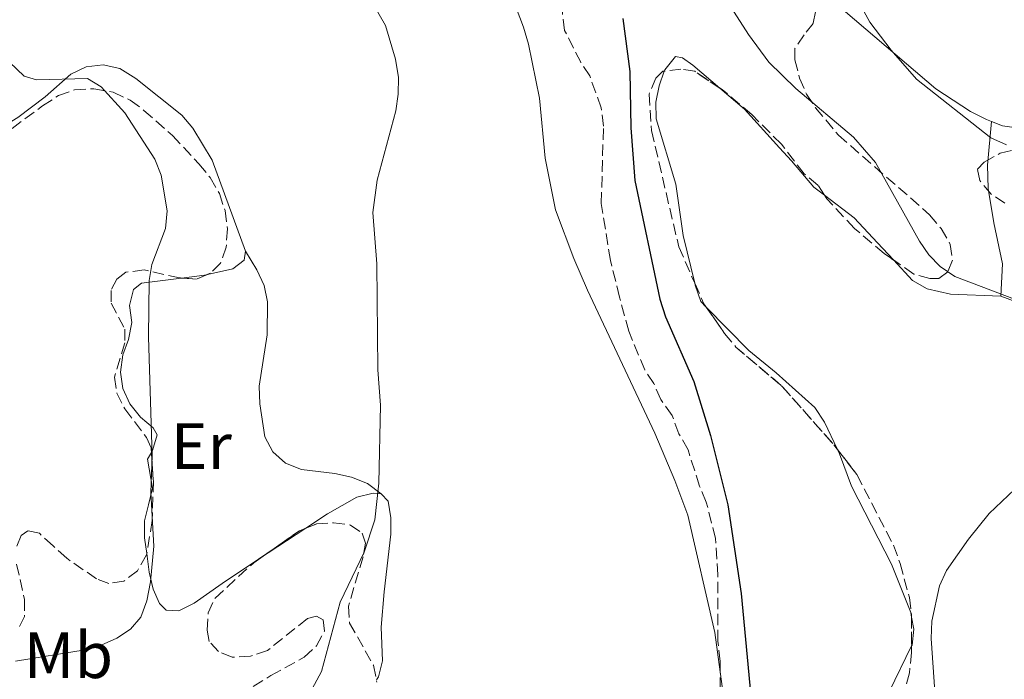
# Model space of a CAD drawing. Units: metres. Extents: x 587214 to 590664, y 4710474 to 4712830.
# Drawn here: x 588428 to 588578, y 4711773 to 4711873 of the extents above; entities that cross this region are included whole.
import ezdxf
from ezdxf.enums import TextEntityAlignment as Align

# ---------------------------------------------------------------- set-up
doc = ezdxf.new("R2010")
doc.units = ezdxf.units.M
doc.header["$MEASUREMENT"] = 0
doc.linetypes.add('DGN Style 3', pattern=[2.435890702152634, 1.739921930109024, -0.6959687720436097])
for name, color, linetype, lineweight in [('Curva de nivel directora', 30, 'Continuous', 30), ('Curva de nivel intermedia', 30, 'Continuous', 0), ('Etiqueta de uso rústico', 92, 'Continuous', 0), ('Línea de cambio de uso (parcela vista)', 92, 'Continuous', 0), ('Margen derecho', 7, 'Continuous', 0), ('Zona arbolada', 92, 'DGN Style 3', 0)]:
    doc.layers.add(name, color=color, linetype=linetype, lineweight=lineweight)
doc.styles.add('Style-Arial', font='arial.ttf')

msp = doc.modelspace()

# ---------------------------------------------------------------- linework, layer by layer
at = {"layer": 'Curva de nivel directora', "color": 30, "linetype": 'Continuous', "lineweight": 30, "elevation": 425, "flags": 128}
msp.add_lwpolyline([(588520.1699999992, 4711873.670000001), (588521.2599999999, 4711865.57), (588521.4099999998, 4711856.960000001), (588521.9900000008, 4711848.910000003), (588525.8099999985, 4711830.78), (588526.7000000003, 4711828.04), (588531.0299999999, 4711818.189999999), (588533.569999999, 4711809.930000001), (588536.2099999988, 4711799.330000001), (588538.2599999985, 4711785.800000002), (588541.41, 4711752.260000001)], dxfattribs=at)
at = {"layer": 'Curva de nivel intermedia', "color": 30, "linetype": 'Continuous', "lineweight": 0, "flags": 128}
for points, elevation in [([(588580.5500000003, 4711913.96), (588578.0700000015, 4711913.640000001), (588572.7100000015, 4711914.039999999), (588566.870000001, 4711915.220000001), (588561.6000000006, 4711914.900000001), (588559.1200000016, 4711914.039999999), (588556.7000000009, 4711912.060000001), (588553.9200000004, 4711907.67), (588551.7600000012, 4711902.750000001), (588551.0400000014, 4711899.960000001), (588551.0500000004, 4711897.46), (588554.2900000014, 4711881.409999999), (588556.4300000004, 4711875.789999997), (588557.9100000003, 4711873.09), (588561.14, 4711868.800000001), (588565.0100000014, 4711864.399999999), (588576.3700000005, 4711855.409999999), (588578.7700000011, 4711854.34)], 415), ([(588534.4299999997, 4711878.930000001), (588539.3400000003, 4711871.230000001), (588542.4699999995, 4711866.970000001), (588546.6100000013, 4711862.939999999), (588555.3799999999, 4711855.529999998)], 420.0000000000001), ([(588481.4400000002, 4711876.939999999), (588483.91, 4711872.56), (588485.420000001, 4711867.439999999), (588485.8800000014, 4711864.609999999), (588485.8600000013, 4711862.109999998), (588485.4800000014, 4711859.52), (588482.6699999995, 4711848.960000001), (588481.9699999999, 4711843.980000001), (588482.5800000001, 4711836.180000001), (588482.77, 4711819.98), (588483.1700000003, 4711814.539999999), (588482.8900000008, 4711802.63), (588482.2800000006, 4711797.050000001), (588480.6800000002, 4711792.09), (588476.99, 4711784.470000001), (588474.1600000003, 4711773.880000001), (588471.620000001, 4711769.119999998)], 430), ([(588426.4900000005, 4711866.980000001), (588428.7100000001, 4711864.849999999), (588430.63, 4711864.300000001), (588438.4000000019, 4711864.46), (588440.4800000004, 4711863.230000001), (588444.0800000014, 4711859.25), (588448.6900000003, 4711852.140000001), (588449.6300000013, 4711849.71), (588450.5700000002, 4711844.27), (588450.2900000006, 4711841.569999999), (588448.240000001, 4711836.07), (588447.8299999997, 4711833.599999999), (588447.7400000005, 4711824.990000002), (588448.3000000013, 4711806.84), (588448.0800000001, 4711801.199999999), (588448.5200000004, 4711793.01), (588448.0399999998, 4711787.569999999), (588447.4500000019, 4711784.65), (588446.5500000012, 4711782.16), (588444.9500000008, 4711780.320000002), (588442.860000001, 4711778.949999998), (588440.5099999995, 4711777.869999999), (588438.0300000008, 4711777.180000001), (588427.4300000014, 4711775.460000002)], 435.0000000000001), ([(588555.3799999999, 4711855.529999998), (588558.7599999995, 4711851.659999999), (588565.4600000005, 4711839.619999998), (588566.9100000013, 4711837.539999999), (588568.6300000001, 4711835.730000001), (588570.8699999999, 4711834.2), (588583.9900000002, 4711829.249999999)], 420.0000000000001), ([(588581.9299999995, 4711803.490000002), (588576.1400000004, 4711798.029999998), (588572.9400000017, 4711794.069999999), (588569.6200000002, 4711789.310000001), (588568.5300000019, 4711786.960000002), (588567.3400000003, 4711781.529999998), (588567.2500000009, 4711778.92), (588567.820000001, 4711770.800000001), (588569.1300000009, 4711765.539999999), (588570.2700000008, 4711757.630000002), (588571.9200000003, 4711752.24), (588576.4300000009, 4711742.430000001), (588577.9800000021, 4711737.56), (588578.350000001, 4711735.039999999), (588578.3799999999, 4711727.01), (588579.3099999998, 4711721.679999999)], 420.0000000000001)]:
    msp.add_lwpolyline(points, dxfattribs=dict(at, elevation=elevation))
at = {"layer": 'Línea de cambio de uso (parcela vista)', "color": 92, "linetype": 'Continuous', "lineweight": 0, "extrusion": (-0.07259099917794921, -0.5042307499352444, 0.8605125784426907), "elevation": -2418231.399837141, "flags": 128}
msp.add_lwpolyline([(-88841.55375188895, 4085619.507288815), (-88843.00335827717, 4085619.546548441), (-88844.74893845725, 4085620.017663963)], dxfattribs=at)
at = {"layer": 'Línea de cambio de uso (parcela vista)', "color": 92, "linetype": 'Continuous', "lineweight": 0, "extrusion": (0.01905333621188391, 0.658372428846375, 0.7524511381572373), "elevation": 3113681.843459807, "flags": 128}
msp.add_lwpolyline([(-451902.832857109, -3556462.513326069), (-451906.2865312091, -3556463.233285664), (-451906.7671391924, -3556463.393765903)], dxfattribs=at)
at = {"layer": 'Línea de cambio de uso (parcela vista)', "color": 92, "linetype": 'Continuous', "lineweight": 0, "extrusion": (0.09943848315098426, 0.07471323869112832, 0.9922348109358561), "elevation": 410981.0933476352, "flags": 128}
msp.add_lwpolyline([(3413466.509360839, -3275227.976405584), (3413464.402187901, -3275229.343198257), (3413463.62198076, -3275229.584396964)], dxfattribs=at)
at = {"layer": 'Línea de cambio de uso (parcela vista)', "color": 92, "linetype": 'Continuous', "lineweight": 0, "extrusion": (0.0970655356038227, 0.06404685961553598, 0.9932151235111812), "elevation": 359327.0999091428, "flags": 128}
msp.add_lwpolyline([(3608717.121569218, -3065185.661958407), (3608717.121569218, -3065176.991507027)], dxfattribs=at)
at = {"layer": 'Línea de cambio de uso (parcela vista)', "color": 92, "linetype": 'Continuous', "lineweight": 0, "extrusion": (0.3140810043678566, 0.01083037954643909, 0.9493344118771629), "elevation": 236283.3919705068, "flags": 128}
msp.add_lwpolyline([(4688680.776440902, -712402.9275138801), (4688683.387992166, -712402.9275138802), (4688692.754414854, -712401.9200924347)], dxfattribs=at)
at = {"layer": 'Línea de cambio de uso (parcela vista)', "color": 92, "linetype": 'Continuous', "lineweight": 0}
for points in [[(588515.0083999997, 4711914.241800001, 419.859500000006), (588526.7599999999, 4711902.680000001, 419.1600000000035), (588530.3300000001, 4711898.59, 418.820000000007), (588532.25, 4711895.539999999, 418.6399999999995), (588535.8200000003, 4711888.4, 418.4700000000012), (588537.5700000003, 4711886.310000001, 418.3800000000047), (588539.5700000003, 4711884.66, 418.2899999999936), (588548.7999999998, 4711879.01, 417.679999999993), (588551.0700000003, 4711877.350000001, 417.679999999993), (588567.9699999997, 4711862.91, 415.7700000000041)], [(588535.0313999997, 4711773.8079, 427.0565999999963), (588534.2100000001, 4711779.800000001, 427.2599999999948), (588530.1100000005, 4711797.74, 427.1699999999983), (588528.0999999996, 4711803.050000001, 427.3500000000058), (588525.0499999998, 4711810.27, 427.0899999999965), (588514.7599999999, 4711832.119999999, 427.5200000000041), (588512.6699999999, 4711836.99, 428.1300000000047), (588509.8799999999, 4711844.390000001, 428.0399999999936), (588508.2999999998, 4711852.32, 428.1300000000047), (588507.4299999997, 4711861.460000001, 428.2200000000012), (588505.7699999996, 4711869.730000001, 428.3099999999977), (588504.9800000004, 4711872.34, 428.2200000000012), (588503.1500000004, 4711877.210000001, 428.570000000007), (588502.0199999996, 4711879.83, 428.7400000000052), (588500.4500000002, 4711882.26, 428.7400000000052)], [(588526.5054000001, 4711865.6108, 425.334600000002), (588526.5800000001, 4711865.82, 425.3500000000058), (588528.2300000004, 4711867.83, 425.3500000000058), (588529.2800000003, 4711867.65, 425.3500000000058), (588530.8499999996, 4711866.52, 425.3500000000058), (588534.9802999999, 4711863.025900001, 425.0319000000018)], [(588462.5099999999, 4711838.09, 434.3999999999942), (588457.4500000002, 4711852.02, 434.3099999999977), (588454.4900000002, 4711856.9, 434.75), (588452.8300000001, 4711858.9, 434.75), (588445.7800000003, 4711864.470000001, 435.179999999993), (588443.3399999999, 4711866.029999999, 435.179999999993), (588440.8099999996, 4711866.550000001, 435.5299999999989), (588438.2000000002, 4711866.289999999, 435.6199999999953), (588435.8499999996, 4711865.16, 435.8800000000047), (588431.9400000004, 4711861.67, 436.3999999999942), (588427.7599999999, 4711858.529999999, 437.3600000000006), (588423.1399999997, 4711855.74, 437.5299999999989), (588419.9199999999, 4711853.480000001, 438.4900000000052), (588414.5499999998, 4711851.33, 439.6000000000058)], [(588531.1420999998, 4711833.230799999, 423.8714000000036), (588529.3799999999, 4711840.49, 424.1300000000047), (588528.25, 4711848.32, 424.7400000000052), (588525.2800000003, 4711858.33, 425.1699999999983), (588525.1900000004, 4711860.859999999, 425.1699999999983), (588525.7100000001, 4711863.380000001, 425.1699999999983), (588526.5054000001, 4711865.6108, 425.334600000002)], [(588534.9802999999, 4711863.025900001, 425.0319000000018), (588538.7699999996, 4711859.82, 424.7400000000052), (588544.0899999999, 4711853.91, 423.6900000000023), (588545.9199999999, 4711851.9, 423.6900000000023), (588549.3200000003, 4711847.9, 422.820000000007), (588550.9918000001, 4711846.628500001, 422.584600000002)], [(588576.4900000002, 4711857.91, 415.570000000007), (588575.7199999997, 4711858.210000001, 415.679999999993), (588573.2800000003, 4711859.430000001, 415.679999999993), (588567.9699999997, 4711862.91, 415.7700000000041)], [(588550.9918000001, 4711846.628500001, 422.584600000002), (588555.5, 4711843.199999999, 421.9499999999971), (588559.0700000003, 4711839.369999999, 421.6000000000058), (588561.4983999999, 4711836.7499, 421.6000000000058)], [(588456.7339000005, 4711834.536800001, 435.6842999999935), (588460.5999999996, 4711835.390000001, 434.8399999999965), (588462.3399999999, 4711836.699999999, 434.4900000000052), (588462.5099999999, 4711838.09, 434.3999999999942)], [(588483.2599999999, 4711801.01, 432.3099999999977), (588481.1699999999, 4711802.58, 432.1399999999995), (588478.7300000004, 4711803.539999999, 432.1399999999995), (588476.2000000002, 4711804.140000001, 432.3099999999977), (588471.0700000003, 4711804.75, 432.8300000000018), (588468.6299999999, 4711805.710000001, 433.179999999993), (588466.7100000001, 4711807.449999999, 433.4400000000023), (588465.4900000002, 4711809.710000001, 433.4400000000023), (588464.7100000001, 4711814.76, 433.6199999999953), (588464.6200000001, 4711817.460000001, 433.7899999999936), (588465.8300000001, 4711825.300000001, 433.7899999999936), (588465.9100000003, 4711830.350000001, 433.9600000000065), (588465.3899999997, 4711832.869999999, 434.0500000000029), (588464.2599999999, 4711835.220000001, 434.3999999999942), (588462.5099999999, 4711838.09, 434.3999999999942)], [(588561.4983999999, 4711836.7499, 421.6000000000058), (588564.3899999997, 4711833.630000001, 421.6000000000058), (588566.6500000004, 4711832.33, 421.429999999993), (588570.2199999997, 4711831.550000001, 421.25), (588577.8899999997, 4711831.199999999, 420.8999999999942)], [(588448.1618999997, 4711807.310900001, 436.3383000000031), (588448.3399999999, 4711807.609999999, 436.320000000007), (588449.0300000003, 4711810.050000001, 436.3999999999942), (588448.4199999999, 4711811.09, 436.3999999999942), (588446.5099999999, 4711812.74, 436.4900000000052), (588444.8499999996, 4711814.75, 436.75), (588443.8099999996, 4711817.100000001, 436.6600000000035), (588443.4600000001, 4711819.619999999, 436.75), (588443.7999999998, 4711822.230000001, 437.0099999999948), (588444.6699999999, 4711824.59, 436.929999999993), (588445.1900000004, 4711827.199999999, 437.2700000000041), (588444.8399999999, 4711829.810000001, 437.3600000000006), (588445.4500000002, 4711832.25, 437.1900000000023), (588446.6699999999, 4711833.210000001, 437.1000000000058), (588452.7821000004, 4711833.988399999, 436.2642000000051)], [(588532.9159000004, 4711829.5449, 423.9397999999928), (588532.0899999999, 4711830.390000001, 423.9499999999971), (588531.2199999997, 4711832.91, 423.8600000000006), (588531.1420999998, 4711833.230799999, 423.8714000000036)], [(588552.9649, 4711807.772800001, 421.9720999999991), (588550.9900000002, 4711811.939999999, 422.1199999999953), (588549.5099999999, 4711814.199999999, 422.4700000000012), (588543.5899999999, 4711819.51, 423.0800000000018), (588539.4100000003, 4711822.9, 423.8600000000006), (588532.9159000004, 4711829.5449, 423.9397999999928)], [(588564.2800000003, 4711782.180000001, 421.4882000000071), (588564.1600000003, 4711782.869999999, 421.5099999999948), (588561.2000000002, 4711790.27, 421.6900000000023), (588555.0899999999, 4711802.189999999, 421.8600000000006), (588553.2599999999, 4711807.15, 421.9499999999971), (588552.9649, 4711807.772800001, 421.9720999999991)], [(588447.4521000005, 4711791.883199999, 436.7571999999927), (588447.1299999999, 4711794.289999999, 436.8399999999965), (588447.1299999999, 4711796.9, 436.75), (588447.7300000004, 4711799.34, 436.3999999999942), (588448.3399999999, 4711801.859999999, 436.4900000000052), (588447.5599999996, 4711806.300000001, 436.3999999999942), (588448.1618999997, 4711807.310900001, 436.3383000000031)], [(588483.2599999999, 4711801.01, 432.3099999999977), (588482.04, 4711801.100000001, 432.4799999999959), (588479.5199999996, 4711800.49, 432.9199999999983), (588475.0800000001, 4711797.960000001, 433.5299999999989), (588471.7326999997, 4711795.751300001, 433.9995999999956)], [(588482.5323000001, 4711772.600099999, 429.8582000000025), (588482.8399999999, 4711773.060000001, 429.8699999999953), (588483.4500000002, 4711775.5, 430.0500000000029), (588483.2699999996, 4711780.640000001, 430.6600000000035), (588483.7000000002, 4711786.039999999, 431.3500000000058), (588484.7400000002, 4711794.83, 431.5299999999989), (588484.7400000002, 4711797.359999999, 431.8800000000047), (588484.2999999998, 4711799.880000001, 432.0500000000029), (588483.2599999999, 4711801.01, 432.3099999999977)], [(588464.5448000003, 4711791.008500001, 435.0078999999969), (588458.9699999997, 4711787.33, 435.7899999999936), (588454.7100000001, 4711784.279999999, 435.7899999999936), (588452.3600000005, 4711783.140000001, 435.7899999999936), (588450.4400000004, 4711783.230000001, 435.8800000000047), (588449.4000000004, 4711784.27, 436.2299999999959), (588448.4400000004, 4711786.449999999, 436.3999999999942), (588447.8300000001, 4711789.060000001, 436.6600000000035), (588447.4521000005, 4711791.883199999, 436.7571999999927)], [(588564.2800000003, 4711777.776900001, 421.4419000000053), (588564.3399999999, 4711777.9, 421.429999999993), (588564.5999999996, 4711780.34, 421.429999999993), (588564.2800000003, 4711782.180000001, 421.4882000000071)], [(588563.1983000003, 4711744.758300001, 422.6766000000061), (588561.5700000003, 4711749.869999999, 422.7299999999959), (588560.2599999999, 4711755.09, 422.4700000000012), (588559.4699999997, 4711760.310000001, 422.2100000000065), (588559.9000000004, 4711765.710000001, 422.1199999999953), (588560.8600000005, 4711770.76, 422.1199999999953), (588564.2800000003, 4711777.776900001, 421.4419000000053)]]:
    msp.add_polyline3d(points, dxfattribs=at)
at = {"layer": 'Margen derecho', "color": 7, "linetype": 'Continuous', "lineweight": 0}
msp.add_polyline3d([(588577.8900000005, 4711831.2, 420.8999999999942), (588578.1499999975, 4711836.16, 420.0299999999988), (588576.8399999999, 4711842.430000001, 418.2100000000063), (588575.9600000015, 4711847.66, 417.5099999999947), (588575.8699999999, 4711851.230000002, 417.070000000007), (588576.489999999, 4711857.910000001, 415.5700000000069)], dxfattribs=at)
at = {"layer": 'Zona arbolada', "color": 92, "linetype": 'DGN Style 3', "lineweight": 0, "extrusion": (0.1336731828097278, 0.07635363729008707, 0.9880797550147918), "elevation": 438859.7142241496, "flags": 128}
msp.add_lwpolyline([(3799560.34695563, -2813966.869577093), (3799560.572135833, -2813965.048771386), (3799561.830804645, -2813963.121432631)], dxfattribs=at)
at = {"layer": 'Zona arbolada', "color": 92, "linetype": 'DGN Style 3', "lineweight": 0, "flags": 128}
for points, elevation in [([(588532.9159000004, 4711829.5449), (588535.6900000004, 4711825.529999999), (588537.4400000004, 4711823.439999999), (588544.4100000003, 4711817.529999999), (588552.4199999999, 4711808.480000001), (588552.9649, 4711807.772800001)], 428.5299999999989), ([(588464.5448000003, 4711791.008500001), (588470.7599999999, 4711795.359999999), (588471.7326999997, 4711795.751300001)], 439.1499999999942), ([(588564.2800000003, 4711782.180000001), (588564.2800000003, 4711777.776900001)], 426.7799999999989)]:
    msp.add_lwpolyline(points, dxfattribs=dict(at, elevation=elevation))
at = {"layer": 'Zona arbolada', "color": 92, "linetype": 'DGN Style 3', "lineweight": 0}
for points in [[(588535.04, 4711763.880000001, 431.6600000000035), (588535.0300000003, 4711775.380000001, 431.6600000000035), (588534.6799999997, 4711778.51, 431.6600000000035), (588534.6699999999, 4711788.609999999, 431.6600000000035), (588534.3200000003, 4711794.180000001, 431.6600000000035), (588532.9199999999, 4711799.76, 430.9600000000065), (588531.8799999999, 4711802.189999999, 430.6199999999953), (588530.1299999999, 4711807.76, 430.6199999999953), (588528.7400000002, 4711810.199999999, 430.6199999999953), (588527.6900000004, 4711812.99, 430.9600000000065), (588525.9500000002, 4711815.42, 431.3099999999977), (588524.9000000004, 4711817.859999999, 431.3099999999977), (588523.5099999999, 4711819.949999999, 431.3099999999977), (588521.0700000003, 4711825.869999999, 431.3099999999977), (588519.6699999999, 4711831.09, 431.3099999999977), (588518.2699999996, 4711836.66, 431.3099999999977), (588516.8700000001, 4711845.369999999, 431.3099999999977), (588517.2100000001, 4711857.210000001, 431.3099999999977), (588516.8600000005, 4711860, 431.3099999999977), (588515.1200000001, 4711864.869999999, 431.3099999999977), (588513.7300000004, 4711866.960000001, 431.6600000000035), (588511.2800000003, 4711871.84, 431.6600000000035), (588510.9299999997, 4711874.619999999, 431.6600000000035)], [(588535.0313999997, 4711773.8079, 431.6600000000035), (588535.0300000003, 4711775.380000001, 431.6600000000035), (588534.6799999997, 4711778.51, 431.6600000000035), (588534.6699999999, 4711788.609999999, 431.6600000000035), (588534.3200000003, 4711794.180000001, 431.6600000000035), (588532.9199999999, 4711799.76, 430.9600000000065), (588531.8799999999, 4711802.189999999, 430.6199999999953), (588530.1299999999, 4711807.76, 430.6199999999953), (588528.7400000002, 4711810.199999999, 430.6199999999953), (588527.6900000004, 4711812.99, 430.9600000000065), (588525.9500000002, 4711815.42, 431.3099999999977), (588524.9000000004, 4711817.859999999, 431.3099999999977), (588523.5099999999, 4711819.949999999, 431.3099999999977), (588521.0700000003, 4711825.869999999, 431.3099999999977), (588519.6699999999, 4711831.09, 431.3099999999977), (588518.2699999996, 4711836.66, 431.3099999999977), (588516.8700000001, 4711845.369999999, 431.3099999999977), (588517.2100000001, 4711857.210000001, 431.3099999999977), (588516.8600000005, 4711860, 431.3099999999977), (588515.1200000001, 4711864.869999999, 431.3099999999977), (588513.7300000004, 4711866.960000001, 431.6600000000035), (588511.2800000003, 4711871.84, 431.6600000000035), (588510.9299999997, 4711874.619999999, 431.6600000000035)], [(588549.5899999999, 4711874.65, 424.3500000000058), (588549.25, 4711872.91, 424.3500000000058), (588547.8600000005, 4711871.16, 424.3500000000058), (588546.4600000001, 4711869.07, 425.0399999999936), (588546.4600000001, 4711867.33, 425.0399999999936), (588547.1600000003, 4711864.550000001, 425.0399999999936), (588548.2100000001, 4711862.109999999, 425.0399999999936), (588549.5999999996, 4711860.02, 425.0399999999936), (588553.0899999999, 4711855.84, 424.6900000000023), (588567.0300000003, 4711843.66, 424.6900000000023), (588568.7699999996, 4711841.57, 424.6900000000023), (588570.1699999999, 4711839.140000001, 425.0399999999936), (588570.5199999996, 4711836.699999999, 425.7400000000052), (588569.8200000003, 4711834.960000001, 426.4400000000023), (588568.4299999997, 4711833.91, 426.4400000000023), (588567.04, 4711833.91, 426.4400000000023), (588564.5999999996, 4711834.600000001, 426.4400000000023), (588560.0700000003, 4711837.74, 426.7799999999989), (588555.54, 4711841.560000001, 427.1300000000047), (588551.3499999996, 4711846.09, 427.1300000000047), (588549.9600000001, 4711848.180000001, 427.1300000000047), (588547.8700000001, 4711849.92, 427.1300000000047), (588544.3799999999, 4711854.439999999, 427.1300000000047), (588539.8499999996, 4711858.970000001, 427.1300000000047), (588535.3200000003, 4711862.800000001, 427.8300000000018), (588531.1399999997, 4711865.58, 427.8300000000018), (588529.0499999998, 4711865.930000001, 427.8300000000018), (588526.2599999999, 4711865.58, 428.179999999993), (588525.2199999997, 4711864.529999999, 428.5299999999989), (588524.1799999997, 4711862.09, 428.8699999999953), (588524.5300000003, 4711856.52, 428.8699999999953), (588528.7199999997, 4711838.76, 428.8699999999953), (588531.1600000003, 4711833.189999999, 428.8699999999953), (588532.5599999996, 4711830.060000001, 428.5299999999989), (588535.6900000004, 4711825.529999999, 428.5299999999989), (588537.4400000004, 4711823.439999999, 428.5299999999989), (588544.4100000003, 4711817.529999999, 428.5299999999989), (588552.4199999999, 4711808.480000001, 428.5299999999989), (588555.9100000003, 4711803.949999999, 428.5299999999989), (588561.4900000002, 4711793.16, 427.1300000000047), (588562.5300000003, 4711790.369999999, 426.7799999999989), (588563.9299999997, 4711785.15, 426.7799999999989), (588564.2800000003, 4711782.359999999, 426.7799999999989), (588564.2800000003, 4711776.789999999, 426.7799999999989), (588563.9400000004, 4711773.65, 426.7799999999989), (588561.8499999996, 4711765.289999999, 426.4400000000023)], [(588549.5899999999, 4711874.65, 424.3500000000058), (588549.25, 4711872.91, 424.3500000000058), (588547.8600000005, 4711871.16, 424.3500000000058), (588546.4600000001, 4711869.07, 425.0399999999936), (588546.4600000001, 4711867.33, 425.0399999999936), (588547.1600000003, 4711864.550000001, 425.0399999999936), (588548.2100000001, 4711862.109999999, 425.0399999999936), (588549.5999999996, 4711860.02, 425.0399999999936), (588553.0899999999, 4711855.84, 424.6900000000023), (588567.0300000003, 4711843.66, 424.6900000000023), (588568.7699999996, 4711841.57, 424.6900000000023), (588570.1699999999, 4711839.140000001, 425.0399999999936), (588570.5199999996, 4711836.699999999, 425.7400000000052), (588569.8200000003, 4711834.960000001, 426.4400000000023), (588568.4299999997, 4711833.91, 426.4400000000023), (588567.04, 4711833.91, 426.4400000000023), (588564.5999999996, 4711834.600000001, 426.4400000000023), (588561.4983999999, 4711836.7499, 426.6728000000003)], [(588526.5054000001, 4711865.6108, 428.1491999999998), (588526.2599999999, 4711865.58, 428.179999999993), (588525.2199999997, 4711864.529999999, 428.5299999999989), (588524.1799999997, 4711862.09, 428.8699999999953), (588524.5300000003, 4711856.52, 428.8699999999953), (588528.7199999997, 4711838.76, 428.8699999999953), (588531.1420999998, 4711833.230799999, 428.8699999999953)], [(588534.9802999999, 4711863.025900001, 427.8300000000018), (588531.1399999997, 4711865.58, 427.8300000000018), (588529.0499999998, 4711865.930000001, 427.8300000000018), (588526.5054000001, 4711865.6108, 428.1491999999998)], [(588424.9199999999, 4711855.41, 444.5500000000029), (588431.5300000003, 4711860.289999999, 443.8500000000058), (588433.9699999997, 4711861.859999999, 443.5), (588436.4100000003, 4711862.730000001, 443.1499999999942), (588439.3700000001, 4711862.91, 442.9799999999959), (588442.3300000001, 4711862.390000001, 442.4600000000065), (588444.9400000004, 4711861.17, 441.7599999999948), (588447.0300000003, 4711859.609999999, 441.2400000000052), (588451.3899999997, 4711855.779999999, 439.8500000000058), (588455.4000000004, 4711851.430000001, 438.9700000000012), (588457.1399999997, 4711849.34, 438.8000000000029), (588458.54, 4711846.9, 438.4499999999971), (588459.4100000003, 4711844.289999999, 438.1000000000058), (588459.7599999999, 4711841.5, 438.1000000000058), (588459.5899999999, 4711838.720000001, 438.1000000000058), (588458.7199999997, 4711836.279999999, 438.1000000000058), (588457.1500000004, 4711834.710000001, 438.2799999999989), (588455.0599999996, 4711833.84, 438.6300000000047), (588452.4500000002, 4711834.01, 438.9700000000012), (588447.0499999998, 4711835.230000001, 439.5), (588444.2599999999, 4711834.880000001, 440.0200000000041), (588442.8700000001, 4711833.83, 440.0200000000041), (588442, 4711832.09, 440.1900000000023), (588442, 4711830.17, 440.1900000000023), (588444.0899999999, 4711826.17, 440.1900000000023), (588444.0999999996, 4711824.08, 439.8500000000058), (588442.5300000003, 4711818.850000001, 439.6699999999983), (588442.8799999999, 4711816.42, 439.6699999999983), (588444.0999999996, 4711813.980000001, 439.6699999999983), (588447.4100000003, 4711809.630000001, 439.6699999999983), (588448.1100000005, 4711808.060000001, 439.6699999999983), (588448.4600000001, 4711803.01, 439.8500000000058), (588448.29, 4711796.92, 439.6699999999983), (588447.4199999999, 4711791.689999999, 439.320000000007), (588446.0300000003, 4711789.25, 439.320000000007), (588443.9400000004, 4711787.680000001, 439.320000000007), (588441.6799999997, 4711787.33, 439.6699999999983), (588439.7599999999, 4711788.029999999, 440.0200000000041), (588435.2300000004, 4711791.16, 440.1900000000023), (588433.1399999997, 4711793.07, 440.8899999999995), (588431.0499999998, 4711794.99, 441.0599999999977), (588429.3099999996, 4711795.34, 441.2400000000052), (588428.2699999996, 4711794.640000001, 441.4100000000035), (588427.5700000003, 4711792.9, 441.4100000000035)], [(588424.9199999999, 4711855.41, 444.5500000000029), (588431.5300000003, 4711860.289999999, 443.8500000000058), (588433.9699999997, 4711861.859999999, 443.5), (588436.4100000003, 4711862.730000001, 443.1499999999942), (588439.3700000001, 4711862.91, 442.9799999999959), (588442.3300000001, 4711862.390000001, 442.4600000000065), (588444.9400000004, 4711861.17, 441.7599999999948), (588447.0300000003, 4711859.609999999, 441.2400000000052), (588451.3899999997, 4711855.779999999, 439.8500000000058), (588455.4000000004, 4711851.430000001, 438.9700000000012), (588457.1399999997, 4711849.34, 438.8000000000029), (588458.54, 4711846.9, 438.4499999999971), (588459.4100000003, 4711844.289999999, 438.1000000000058), (588459.7599999999, 4711841.5, 438.1000000000058), (588459.5899999999, 4711838.720000001, 438.1000000000058), (588458.7199999997, 4711836.279999999, 438.1000000000058), (588457.1500000004, 4711834.710000001, 438.2799999999989), (588456.7339000005, 4711834.536800001, 438.3497000000062)], [(588550.9918000001, 4711846.628500001, 427.1300000000047), (588549.9600000001, 4711848.180000001, 427.1300000000047), (588547.8700000001, 4711849.92, 427.1300000000047), (588544.3799999999, 4711854.439999999, 427.1300000000047), (588539.8499999996, 4711858.970000001, 427.1300000000047), (588535.3200000003, 4711862.800000001, 427.8300000000018), (588534.9802999999, 4711863.025900001, 427.8300000000018)], [(588578.5199999996, 4711845.41, 425.0399999999936), (588576.4299999997, 4711846.800000001, 425.0399999999936), (588574.6900000004, 4711848.890000001, 425.0399999999936), (588574.3399999999, 4711850.630000001, 425.0399999999936), (588575.3799999999, 4711851.680000001, 425.0399999999936), (588577.8200000003, 4711853.07, 424.6900000000023), (588580.6100000005, 4711853.77, 424.3500000000058)], [(588578.5199999996, 4711845.41, 425.0399999999936), (588576.4299999997, 4711846.800000001, 425.0399999999936), (588574.6900000004, 4711848.890000001, 425.0399999999936), (588574.3399999999, 4711850.630000001, 425.0399999999936), (588575.3799999999, 4711851.680000001, 425.0399999999936), (588577.8200000003, 4711853.07, 424.6900000000023), (588580.6100000005, 4711853.77, 424.3500000000058)], [(588561.4983999999, 4711836.7499, 426.6728000000003), (588560.0700000003, 4711837.74, 426.7799999999989), (588555.54, 4711841.560000001, 427.1300000000047), (588551.3499999996, 4711846.09, 427.1300000000047), (588550.9918000001, 4711846.628500001, 427.1300000000047)], [(588452.7821000004, 4711833.988399999, 438.9266999999964), (588452.4500000002, 4711834.01, 438.9700000000012), (588447.0499999998, 4711835.230000001, 439.5), (588444.2599999999, 4711834.880000001, 440.0200000000041), (588442.8700000001, 4711833.83, 440.0200000000041), (588442, 4711832.09, 440.1900000000023), (588442, 4711830.17, 440.1900000000023), (588444.0899999999, 4711826.17, 440.1900000000023), (588444.0999999996, 4711824.08, 439.8500000000058), (588442.5300000003, 4711818.850000001, 439.6699999999983), (588442.8799999999, 4711816.42, 439.6699999999983), (588444.0999999996, 4711813.980000001, 439.6699999999983), (588447.4100000003, 4711809.630000001, 439.6699999999983), (588448.1100000005, 4711808.060000001, 439.6699999999983), (588448.1618999997, 4711807.310900001, 439.6967000000004)], [(588531.1420999998, 4711833.230799999, 428.8699999999953), (588531.1600000003, 4711833.189999999, 428.8699999999953), (588532.5599999996, 4711830.060000001, 428.5299999999989), (588532.9159000004, 4711829.5449, 428.5299999999989)], [(588552.9649, 4711807.772800001, 428.5299999999989), (588555.9100000003, 4711803.949999999, 428.5299999999989), (588561.4900000002, 4711793.16, 427.1300000000047), (588562.5300000003, 4711790.369999999, 426.7799999999989), (588563.9299999997, 4711785.15, 426.7799999999989), (588564.2800000003, 4711782.359999999, 426.7799999999989), (588564.2800000003, 4711782.180000001, 426.7799999999989)], [(588448.1618999997, 4711807.310900001, 439.6967000000004), (588448.4600000001, 4711803.01, 439.8500000000058), (588448.29, 4711796.92, 439.6699999999983), (588447.4521000005, 4711791.883199999, 439.332899999994)], [(588457.54, 4711767.67, 436.5399999999936), (588466.4199999999, 4711773.24, 436.7100000000065), (588471.4699999997, 4711776.029999999, 436.7100000000065), (588473.3799999999, 4711777.779999999, 436.7100000000065), (588474.5999999996, 4711780.039999999, 436.8800000000047), (588474.4199999999, 4711781.779999999, 437.0599999999977), (588473.3799999999, 4711782.300000001, 437.2299999999959), (588471.9900000002, 4711781.949999999, 437.2299999999959), (588465.8899999997, 4711777.07, 437.0599999999977), (588463.2800000003, 4711776.199999999, 437.0599999999977), (588460.5, 4711776.029999999, 437.4100000000035), (588458.4100000003, 4711776.9, 438.2799999999989), (588457.0099999999, 4711778.460000001, 438.9700000000012), (588456.6600000003, 4711780.199999999, 439.6699999999983), (588456.8300000001, 4711782.82, 440.0200000000041), (588457.8799999999, 4711785.08, 440.0200000000041), (588463.79, 4711790.480000001, 439.1499999999942), (588470.7599999999, 4711795.359999999, 439.1499999999942), (588473.3700000001, 4711796.41, 439.1499999999942), (588475.9800000004, 4711796.58, 439.1499999999942), (588478.5899999999, 4711796.24, 438.8000000000029), (588480.3399999999, 4711795.02, 438.1000000000058), (588480.8600000005, 4711793.449999999, 437.7599999999948), (588480.5099999999, 4711791.359999999, 437.0599999999977), (588478.25, 4711783.869999999, 435.320000000007), (588478.4299999997, 4711781.26, 434.8000000000029), (588482.0899999999, 4711774.82, 434.8000000000029), (588482.6100000005, 4711772.210000001, 434.8000000000029)], [(588471.7326999997, 4711795.751300001, 439.1499999999942), (588473.3700000001, 4711796.41, 439.1499999999942), (588475.9800000004, 4711796.58, 439.1499999999942), (588478.5899999999, 4711796.24, 438.8000000000029), (588480.3399999999, 4711795.02, 438.1000000000058), (588480.8600000005, 4711793.449999999, 437.7599999999948), (588480.5099999999, 4711791.359999999, 437.0599999999977), (588478.25, 4711783.869999999, 435.320000000007), (588478.4299999997, 4711781.26, 434.8000000000029), (588482.0899999999, 4711774.82, 434.8000000000029), (588482.5323000001, 4711772.600099999, 434.8000000000029)], [(588447.4521000005, 4711791.883199999, 439.332899999994), (588447.4199999999, 4711791.689999999, 439.320000000007), (588446.0300000003, 4711789.25, 439.320000000007), (588443.9400000004, 4711787.680000001, 439.320000000007), (588441.6799999997, 4711787.33, 439.6699999999983), (588439.7599999999, 4711788.029999999, 440.0200000000041), (588435.2300000004, 4711791.16, 440.1900000000023), (588433.1399999997, 4711793.07, 440.8899999999995), (588431.0499999998, 4711794.99, 441.0599999999977), (588429.3099999996, 4711795.34, 441.2400000000052), (588428.2699999996, 4711794.640000001, 441.4100000000035), (588427.5700000003, 4711792.9, 441.4100000000035)], [(588457.54, 4711767.67, 436.5399999999936), (588466.4199999999, 4711773.24, 436.7100000000065), (588471.4699999997, 4711776.029999999, 436.7100000000065), (588473.3799999999, 4711777.779999999, 436.7100000000065), (588474.5999999996, 4711780.039999999, 436.8800000000047), (588474.4199999999, 4711781.779999999, 437.0599999999977), (588473.3799999999, 4711782.300000001, 437.2299999999959), (588471.9900000002, 4711781.949999999, 437.2299999999959), (588465.8899999997, 4711777.07, 437.0599999999977), (588463.2800000003, 4711776.199999999, 437.0599999999977), (588460.5, 4711776.029999999, 437.4100000000035), (588458.4100000003, 4711776.9, 438.2799999999989), (588457.0099999999, 4711778.460000001, 438.9700000000012), (588456.6600000003, 4711780.199999999, 439.6699999999983), (588456.8300000001, 4711782.82, 440.0200000000041), (588457.8799999999, 4711785.08, 440.0200000000041), (588463.79, 4711790.480000001, 439.1499999999942), (588464.5448000003, 4711791.008500001, 439.1499999999942)], [(588427.5700000003, 4711790.289999999, 441.4100000000035), (588428.7999999998, 4711784.890000001, 441.4100000000035), (588428.7999999998, 4711782.279999999, 441.4100000000035), (588427.9299999997, 4711780.529999999, 441.4100000000035)], [(588427.5700000003, 4711790.289999999, 441.4100000000035), (588428.7999999998, 4711784.890000001, 441.4100000000035), (588428.7999999998, 4711782.279999999, 441.4100000000035), (588427.9299999997, 4711780.529999999, 441.4100000000035)], [(588564.2800000003, 4711777.776900001, 426.7799999999989), (588564.2800000003, 4711776.789999999, 426.7799999999989), (588563.9400000004, 4711773.65, 426.7799999999989), (588561.8499999996, 4711765.289999999, 426.4400000000023), (588561.1600000003, 4711759.369999999, 426.4400000000023), (588561.1600000003, 4711756.59, 426.4400000000023), (588563.1983000003, 4711744.758300001, 426.1003000000055)], [(588535.7165999999, 4711758.403200001, 431.3099999999977), (588535.04, 4711761.100000001, 431.3099999999977), (588535.04, 4711763.880000001, 431.6600000000035), (588535.0313999997, 4711773.8079, 431.6600000000035)]]:
    msp.add_polyline3d(points, dxfattribs=at)

# ---------------------------------------------------------------- texts
at = {"layer": 'Etiqueta de uso rústico', "color": 92, "linetype": 'Continuous', "lineweight": 0, "style": 'Style-Arial'}
for s, p in [('Er', (588455.7854566084, 4711808.31001, 434.9499999999971)), ('Mb', (588435.4802462441, 4711776.360010001, 434.9900000000052))]:
    msp.add_text(s, height=7.000000000000002, dxfattribs=at).set_placement(p, align=Align.MIDDLE_CENTER)

doc.saveas('drawing.dxf')
